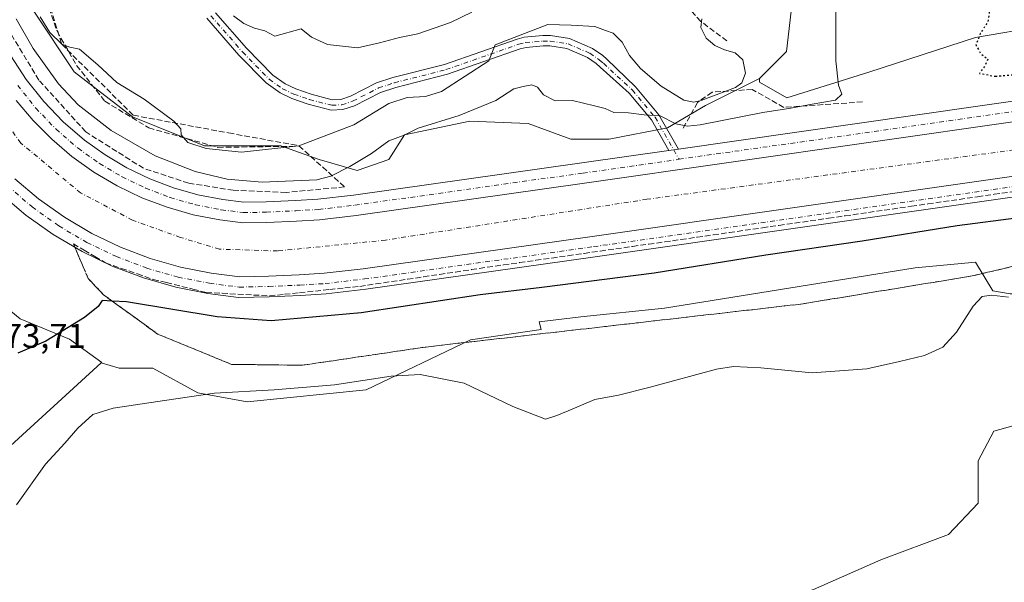
# Model space of a CAD drawing. Units: metres. Extents: x 618153 to 621618, y 4701667 to 4704046.
# Drawn here: x 619655 to 619942, y 4701864 to 4702028 of the extents above; entities that cross this region are included whole.
import ezdxf

# ---------------------------------------------------------------- set-up
doc = ezdxf.new("R2010")
doc.units = ezdxf.units.M
doc.header["$MEASUREMENT"] = 0
for name, pattern in [('DGN Style 3', [2.307223, 1.648017, -0.659207]), ('DGN Style 4', [2.638475, 1.318413, -0.659207, 0.001648, -0.659207]), ('DGN Style 5', [1.153612, 0.494405, -0.659207])]:
    doc.linetypes.add(name, pattern=pattern)
for name, color, linetype, lineweight in [('Camino Cxs', 7, 'Continuous', 0), ('Camino eje', 30, 'DGN Style 4', 13), ('Corriente artificial Cxs', 4, 'Continuous', 13), ('Corriente artificial eje', 142, 'DGN Style 4', 0), ('Cultivos herbáceos CxS', 92, 'Continuous', 0), ('Curva de nivel maestra', 30, 'Continuous', 30), ('Curva de nivel maestra depresión', 30, 'DGN Style 5', 30), ('Curva de nivel normal', 30, 'Continuous', 0), ('Matorral CxS', 135, 'Continuous', 0), ('Obra de contención lineal', 1, 'DGN Style 3', 13), ('Pastizal CxS', 92, 'Continuous', 0), ('Pista pavimentada Cxs', 135, 'Continuous', 0), ('Pista pavimentada eje', 135, 'DGN Style 4', 0), ('Rótulo de punto de cota en terreno', 7, 'Continuous', 0), ('Senda', 7, 'DGN Style 3', 0), ('Suelo desnudo CxS', 253, 'Continuous', 0), ('Talud superficial', 30, 'DGN Style 3', 0)]:
    doc.layers.add(name, color=color, linetype=linetype, lineweight=lineweight)
doc.styles.add('Style-Arial', font='txt')

# ---------------------------------------------------------------- blocks, each defined once
blk = doc.blocks.new('*U5')
at = {"layer": 'Matorral CxS', "color": 135, "linetype": 'Continuous', "lineweight": 0}
blk.add_polyline3d([(619879.6607, 4702030.9257, 482.0018), (619878.3503, 4702019.1329, 482.7561), (619870.4431, 4702011.2485, 484.9505), (619854.7649, 4702003.4095, 485.0377), (619843.6276, 4701996.8581, 480.0528), (619826.5937, 4701993.5825, 479.2521), (619815.4564, 4701993.5825, 478.8542), (619803.0089, 4701998.1685, 478.649), (619785.9753, 4701998.8237, 479.9414), (619773.5277, 4701996.2031, 480.7834), (619766.9761, 4701994.8929, 481.0023), (619762.3901, 4701987.6863, 479.749), (619753.2181, 4701984.4107, 480.7007), (619742.0807, 4701987.6863, 484.364), (619730.9435, 4701991.6173, 486.1905), (619708.669, 4701991.6175, 485.1996), (619687.7045, 4702000.1345, 483.7045), (619670.6713, 4702013.2375, 483.276), (619658.8791, 4702030.9267, 483.1226)], dxfattribs=at)
blk = doc.blocks.new('*U7')
at = {"layer": 'Cultivos herbáceos CxS', "color": 92, "linetype": 'Continuous', "lineweight": 0}
blk.add_polyline3d([(619977.1143, 4702029.0811, 474.8729), (619952.7617, 4702026.5619, 473.2696), (619933.4475, 4702023.2031, 475.197), (619902.3769, 4702013.1261, 479.0237), (619878.4547, 4702005.6835, 481.9315), (619870.4589, 4702010.2211, 484.8731), (619870.4431, 4702011.2485, 484.9505), (619878.3503, 4702019.1329, 482.7561), (619879.6607, 4702030.9257, 482.0018)], dxfattribs=at)
blk = doc.blocks.new('*U10')
at = {"layer": 'Pastizal CxS', "color": 92, "linetype": 'Continuous', "lineweight": 0}
blk.add_polyline3d([(619886.1714, 4701862.2335, 467.137), (619905.8467, 4701870.9273, 467.414), (619925.5221, 4701878.2483, 467.4429), (619934.2159, 4701887.3997, 467.3948), (619934.2162, 4701899.7541, 467.58), (619938.7919, 4701908.4479, 467.6977), (619948.8583, 4701911.1933, 468.1247)], dxfattribs=at)
blk = doc.blocks.new('*U19')
at = {"layer": 'Pista pavimentada Cxs', "color": 135, "linetype": 'Continuous', "lineweight": 0}
for points in [[(619652.1717, 4702017.8521, 478.8722), (619656.6739, 4702010.9957, 478.9115), (619661.7851, 4702004.5805, 478.967), (619667.4625, 4701998.6603, 478.9522), (619673.6581, 4701993.2849, 478.9732), (619679.6839, 4701989.0047, 479.0171), (619686.0501, 4701985.2493, 479.0176), (619692.7111, 4701982.0459, 479.1331), (619699.6191, 4701979.4171, 479.0523), (619706.7247, 4701977.3821, 478.896), (619713.9771, 4701975.9553, 478.9917), (619720.1247, 4701975.1677, 479.0335), (619726.6109, 4701975.2949, 479.0375), (619735.1495, 4701975.6891, 479.049), (619741.6593, 4701976.0797, 479.0638), (619752.1229, 4701977.3003, 478.9463), (619818.6271, 4701986.6877, 478.8658), (619844.0351, 4701990.3231, 479.011), (619846.8029, 4701990.7191, 479.0395), (619986.8867, 4702010.7625, 478.4717)], [(619990.9297, 4701983.3589, 478.4221), (619822.5247, 4701959.2633, 478.3544), (619755.6641, 4701949.8257, 478.3592), (619744.0957, 4701948.4759, 478.5329), (619736.6177, 4701948.0273, 478.565), (619727.5211, 4701947.6075, 478.5794), (619718.6283, 4701947.4331, 478.478), (619709.6737, 4701948.5801, 478.4741), (619700.2969, 4701950.4181, 478.4112), (619690.9141, 4701953.0999, 478.7352), (619681.7925, 4701956.5673, 478.7438), (619672.9975, 4701960.7953, 478.6922), (619664.5925, 4701965.7533, 478.5892), (619656.5837, 4701971.4445, 478.6576), (619649.3305, 4701977.6635, 478.6868)], [(619987.7625, 4702004.8267, 478.7069), (619819.4715, 4701980.7473, 478.7067), (619752.8899, 4701971.3491, 478.7719), (619742.1869, 4701970.1005, 478.7948), (619735.4675, 4701969.6973, 478.9328), (619726.8081, 4701969.2977, 478.9225), (619719.8005, 4701969.1603, 478.8711), (619713.1429, 4701970.0131, 478.7995), (619705.3747, 4701971.5357, 478.8769), (619697.7635, 4701973.7111, 478.9389), (619690.3641, 4701976.5239, 478.8712), (619683.2295, 4701979.9537, 478.7847), (619676.4113, 4701983.9757, 478.7932), (619669.9587, 4701988.5611, 478.7526), (619664.1195, 4701993.5677, 478.7062), (619658.7023, 4701999.0281, 478.6538), (619653.7423, 4702004.9069, 478.5813)], [(619653.4197, 4701982.0609, 478.8601), (619660.2819, 4701976.1773, 478.727), (619667.8603, 4701970.7917, 478.7919), (619675.8267, 4701966.0925, 478.7519), (619684.1625, 4701962.0853, 478.8752), (619692.8079, 4701958.7989, 478.6242), (619701.7009, 4701956.2571, 478.5649), (619710.6329, 4701954.5063, 478.409), (619718.9525, 4701953.4407, 478.5858), (619727.3241, 4701953.6047, 478.4451), (619736.2997, 4701954.0191, 478.3208), (619743.5679, 4701954.4551, 478.3399), (619754.8971, 4701955.7769, 478.4678), (619821.6805, 4701965.2035, 478.4386), (619990.0539, 4701989.2947, 478.296)]]:
    blk.add_polyline3d(points, dxfattribs=at)

msp = doc.modelspace()

# ---------------------------------------------------------------- linework, layer by layer
at = {"layer": 'Camino Cxs', "color": 7, "linetype": 'Continuous', "lineweight": 0, "extrusion": (-0.01009, -0.001444, 0.999948), "elevation": -12564.5736, "flags": 128}
msp.add_lwpolyline([(619820.0839, 4701977.4784), (619817.316, 4701977.0823)], dxfattribs=at)
at = {"layer": 'Camino Cxs', "color": 7, "linetype": 'Continuous', "lineweight": 0}
for points in [[(619711.9001, 4702030.4701, 490.0771), (619720.9201, 4702020.1101, 488.6946), (619728.5601, 4702012.2801, 488.3029), (619732.2201, 4702009.7001, 488.3602), (619735.3001, 4702008.2401, 488.0666), (619739.7401, 4702006.6701, 487.8954), (619745.9101, 4702005.0901, 487.745), (619748.4201, 4702005.1901, 487.6847), (619751.2301, 4702006.1201, 487.6163), (619758.8001, 4702010.0201, 487.2), (619763.5801, 4702011.5801, 487.0144), (619778.6101, 4702015.4101, 486.7099), (619799.8401, 4702022.7901, 485.4949), (619801.9001, 4702023.3201, 485.526), (619807.2601, 4702023.8001, 484.8448), (619809.5501, 4702023.7801, 484.6048), (619815.1001, 4702022.9201, 484.0428), (619821.7501, 4702020.0701, 483.5704), (619824.7401, 4702018.0001, 483.2272), (619825.9491, 4702016.9103, 483.0819), (619834.3541, 4702008.8091, 482.4161), (619841.0947, 4702000.7203, 481.0896), (619846.8029, 4701990.7191, 479.0395), (619844.0351, 4701990.3231, 479.011), (619838.9503, 4701999.2321, 480.3303), (619832.4617, 4702007.0185, 481.2616), (619824.0123, 4702014.6193, 482.5579), (619822.8801, 4702015.6401, 482.6505), (619820.2901, 4702017.4301, 482.9842), (619814.2701, 4702020.0101, 483.6191), (619809.3101, 4702020.7801, 484.0723), (619807.3801, 4702020.8001, 484.2965), (619802.4101, 4702020.3601, 484.9342), (619800.7101, 4702019.9201, 485.0152), (619779.4701, 4702012.5301, 486.0035), (619764.4201, 4702008.7001, 486.5189), (619759.9601, 4702007.2401, 486.5194), (619752.4001, 4702003.3501, 487.1028), (619748.9701, 4702002.2101, 487.0184), (619745.6001, 4702002.0701, 487.2072), (619738.8701, 4702003.8001, 487.9067), (619734.1501, 4702005.4601, 488.0512), (619730.7001, 4702007.1001, 488.1624), (619726.6101, 4702009.9901, 488.2836), (619718.7201, 4702018.0701, 488.5892), (619709.3201, 4702028.8501, 490.014)], [(619711.9001, 4702030.4701, 490.0771), (619720.9201, 4702020.1101, 488.6946), (619728.5601, 4702012.2801, 488.3029), (619732.2201, 4702009.7001, 488.3602), (619735.3001, 4702008.2401, 488.0666), (619739.7401, 4702006.6701, 487.8954), (619745.9101, 4702005.0901, 487.745), (619748.4201, 4702005.1901, 487.6847), (619751.2301, 4702006.1201, 487.6163), (619758.8001, 4702010.0201, 487.2), (619763.5801, 4702011.5801, 487.0144), (619778.6101, 4702015.4101, 486.7099), (619799.8401, 4702022.7901, 485.4949), (619801.9001, 4702023.3201, 485.526), (619807.2601, 4702023.8001, 484.8448), (619809.5501, 4702023.7801, 484.6048), (619815.1001, 4702022.9201, 484.0428), (619821.7501, 4702020.0701, 483.5704), (619824.7401, 4702018.0001, 483.2272), (619825.9491, 4702016.9103, 483.0819), (619834.3541, 4702008.8091, 482.4161), (619841.0947, 4702000.7203, 481.0896), (619846.8029, 4701990.7192, 479.0395)], [(619844.0351, 4701990.3231, 479.011), (619838.9503, 4701999.2321, 480.3303), (619832.4617, 4702007.0185, 481.2616), (619824.0123, 4702014.6193, 482.5579), (619822.8801, 4702015.6401, 482.6505), (619820.2901, 4702017.4301, 482.9842), (619814.2701, 4702020.0101, 483.6191), (619809.3101, 4702020.7801, 484.0723), (619807.3801, 4702020.8001, 484.2965), (619802.4101, 4702020.3601, 484.9342), (619800.7101, 4702019.9201, 485.0152), (619779.4701, 4702012.5301, 486.0035), (619764.4201, 4702008.7001, 486.5189), (619759.9601, 4702007.2401, 486.5194), (619752.4001, 4702003.3501, 487.1028), (619748.9701, 4702002.2101, 487.0184), (619745.6001, 4702002.0701, 487.2072), (619738.8701, 4702003.8001, 487.9067), (619734.1501, 4702005.4601, 488.0512), (619730.7001, 4702007.1001, 488.1624), (619726.6101, 4702009.9901, 488.2836), (619718.7201, 4702018.0701, 488.5892), (619709.3201, 4702028.8501, 490.014)]]:
    msp.add_polyline3d(points, dxfattribs=at)
at = {"layer": 'Camino eje', "color": 30, "linetype": 'DGN Style 4', "lineweight": 13}
msp.add_polyline3d([(619710.5219, 4702029.6019, 490.0193), (619719.7493, 4702019.0199, 488.6037), (619727.5223, 4702011.0597, 488.2289), (619731.4097, 4702008.3129, 488.2104), (619734.6843, 4702006.7563, 487.9841), (619739.2773, 4702005.1409, 487.8798), (619745.7485, 4702003.4775, 487.4124), (619748.7153, 4702003.6007, 487.2989), (619751.8557, 4702004.6445, 487.3239), (619759.4185, 4702008.5359, 486.8143), (619764.0291, 4702010.0453, 486.7362), (619779.0667, 4702013.8721, 486.3154), (619800.3039, 4702021.2611, 485.1954), (619802.1713, 4702021.7443, 485.0816), (619807.3255, 4702022.2007, 484.3084), (619809.4253, 4702022.1789, 484.0978), (619814.6593, 4702021.3663, 483.7496), (619820.9705, 4702018.6615, 483.2245), (619823.7503, 4702016.7403, 482.8525), (619824.9653, 4702015.7121, 482.7745), (619833.4079, 4702007.9137, 481.7333), (619840.0225, 4701999.9763, 480.6535), (619847.0181, 4701987.7193, 479.0356)], dxfattribs=at)
at = {"layer": 'Corriente artificial Cxs', "color": 4, "linetype": 'Continuous', "lineweight": 13}
for points in [[(619653.7423, 4702004.9069, 478.2253), (619658.7023, 4701999.0281, 478.3321), (619664.1195, 4701993.5677, 478.6356), (619669.9587, 4701988.5611, 478.6539), (619676.4113, 4701983.9757, 478.86), (619683.2295, 4701979.9537, 478.7133), (619690.3641, 4701976.5239, 478.7572), (619697.7635, 4701973.7111, 478.871), (619705.3747, 4701971.5357, 478.8697), (619713.1429, 4701970.0131, 478.8476), (619719.8005, 4701969.1603, 479.1126), (619726.8081, 4701969.2977, 479.2595), (619735.4675, 4701969.6973, 479.0182), (619742.1869, 4701970.1005, 478.9645), (619752.8899, 4701971.3491, 478.8509), (619819.4715, 4701980.7473, 478.8653), (619987.7625, 4702004.8267, 478.873)], [(619653.7423, 4702004.9069, 478.2253), (619658.7023, 4701999.0281, 478.3321), (619664.1195, 4701993.5677, 478.6356), (619669.9587, 4701988.5611, 478.6539), (619676.4113, 4701983.9757, 478.86), (619683.2295, 4701979.9537, 478.7133), (619690.3641, 4701976.5239, 478.7572), (619697.7635, 4701973.7111, 478.871), (619705.3747, 4701971.5357, 478.8697), (619713.1429, 4701970.0131, 478.8476), (619719.8005, 4701969.1603, 479.1126), (619726.8081, 4701969.2977, 479.2595), (619735.4675, 4701969.6973, 479.0182), (619742.1869, 4701970.1005, 478.9645), (619752.8899, 4701971.3491, 478.8509), (619819.4715, 4701980.7473, 478.8653), (619987.7625, 4702004.8267, 478.873)], [(619990.0539, 4701989.2947, 477.567), (619821.6805, 4701965.2035, 477.5801), (619754.8971, 4701955.7769, 477.7604), (619743.5679, 4701954.4551, 477.5787), (619736.2997, 4701954.0191, 477.6763), (619727.3241, 4701953.6047, 477.8082), (619718.9525, 4701953.4407, 478.0648), (619710.6329, 4701954.5063, 477.997), (619701.7009, 4701956.2571, 478.1302), (619692.8079, 4701958.7989, 478.3148), (619684.1625, 4701962.0853, 478.5211), (619675.8267, 4701966.0925, 478.3738), (619667.8603, 4701970.7917, 478.4149), (619660.2819, 4701976.1773, 478.5262), (619653.4197, 4701982.0609, 478.8931)], [(619990.0539, 4701989.2947, 477.567), (619821.6805, 4701965.2035, 477.5801), (619754.8971, 4701955.7769, 477.7604), (619743.5679, 4701954.4551, 477.5787), (619736.2997, 4701954.0191, 477.6763), (619727.3241, 4701953.6047, 477.8082), (619718.9525, 4701953.4407, 478.0648), (619710.6329, 4701954.5063, 477.997), (619701.7009, 4701956.2571, 478.1302), (619692.8079, 4701958.7989, 478.3148), (619684.1625, 4701962.0853, 478.5211), (619675.8267, 4701966.0925, 478.3738), (619667.8603, 4701970.7917, 478.4149), (619660.2819, 4701976.1773, 478.5262), (619653.4197, 4701982.0609, 478.8931)]]:
    msp.add_polyline3d(points, dxfattribs=at)
at = {"layer": 'Corriente artificial eje', "color": 142, "linetype": 'DGN Style 4', "lineweight": 0}
msp.add_polyline3d([(620164.7417, 4701987.8439, 475.7614), (620164.2144, 4701988.1655, 475.8146), (620161.5061, 4701989.8169, 476.0609), (620135.8415, 4702001.7231, 476.1298), (620105.6789, 4702009.1315, 476.6612), (620080.808, 4702009.9252, 476.6593), (620046.1475, 4702005.6919, 476.9415), (620013.0746, 4702000.9294, 476.8244), (619963.5974, 4701992.9919, 476.0846), (619837.6555, 4701976.0585, 476.7883), (619761.4553, 4701964.1522, 476.295), (619729.9698, 4701960.9772, 476.7069), (619713.0365, 4701961.5064, 476.1604), (619701.6594, 4701964.946, 476.604), (619687.6364, 4701969.9731, 476.2612), (619672.5551, 4701977.9106, 475.7927), (619655.0926, 4701992.4627, 475.9852), (619641.0696, 4702012.3065, 476.0037)], dxfattribs=at)
at = {"layer": 'Cultivos herbáceos CxS', "color": 92, "linetype": 'Continuous', "lineweight": 0}
for points in [[(619865.0417, 4702135.0945, 488.7155), (619866.7275, 4702128.2739, 488.7214), (619875.7319, 4702121.3363, 487.1764), (619882.8161, 4702114.5537, 486.2359), (619886.2139, 4702108.8883, 486.0355), (619882.3815, 4702096.4773, 486.3458), (619880.2437, 4702086.8573, 485.8801), (619879.6615, 4702067.6141, 483.6651), (619872.9659, 4702053.4405, 483.0498), (619874.4199, 4702045.9941, 482.6103), (619879.6607, 4702030.9257, 482.0018), (619878.3503, 4702019.1329, 482.7561), (619870.4431, 4702011.2485, 484.9505)], [(619870.4431, 4702011.2485, 484.9505), (619870.4589, 4702010.2211, 484.8731), (619878.4547, 4702005.6835, 481.9315), (619902.3769, 4702013.1261, 479.0237), (619933.4475, 4702023.2031, 475.197), (619952.7617, 4702026.5619, 473.2696), (619977.1143, 4702029.0811, 474.8729)], [(619642.9021, 4701895.7627, 472.1699), (619678.5929, 4701928.3935, 471.8842), (619683.7723, 4701926.7579, 471.1413), (619693.5991, 4701926.7577, 471.2131), (619706.7019, 4701919.5511, 470.4851), (619721.1149, 4701916.9305, 469.8824), (619755.8033, 4701920.5011, 470.2436), (619786.1803, 4701935.0767, 471.803), (619806.7962, 4701938.0761, 472.4648), (619806.2061, 4701940.3399, 472.9663), (619818.4011, 4701941.7471, 472.8164), (619842.7537, 4701944.2663, 472.7364), (619915.8115, 4701956.0225, 472.6099), (619933.4462, 4701957.7021, 471.6572), (619938.4845, 4701949.3043, 470.386), (619943.5229, 4701948.4647, 470.302)], [(619678.5929, 4701928.3935, 471.8842), (619683.7723, 4701926.7579, 471.1413), (619693.5991, 4701926.7577, 471.2131), (619706.7019, 4701919.5511, 470.4851), (619721.1149, 4701916.9305, 469.8824), (619755.8033, 4701920.5011, 470.2436), (619786.1803, 4701935.0767, 471.803), (619806.7962, 4701938.0761, 472.4648), (619806.2061, 4701940.3399, 472.9663), (619818.4011, 4701941.7471, 472.8164), (619842.7537, 4701944.2663, 472.7364), (619915.8115, 4701956.0225, 472.6099), (619933.4462, 4701957.7021, 471.6572), (619938.4845, 4701949.3043, 470.386), (619943.5229, 4701948.4647, 470.302), (619951.3019, 4701948.4645, 470.1393)], [(619678.5929, 4701928.3935, 471.8842), (619642.9021, 4701895.7627, 472.1699)], [(619948.8583, 4701911.1933, 468.1247), (619938.7919, 4701908.4479, 467.6977), (619934.2162, 4701899.7541, 467.58), (619934.2159, 4701887.3997, 467.3948), (619925.5221, 4701878.2483, 467.4429), (619905.8467, 4701870.9273, 467.414), (619886.1714, 4701862.2335, 467.137), (619861.463, 4701853.9975, 466.3877), (619842.2451, 4701846.6765, 466.0746), (619825.7729, 4701846.6765, 466.4631), (619814.1511, 4701842.2031, 465.801), (619800.0411, 4701841.4897, 465.1311), (619794.4351, 4701834.4177, 464.9741), (619787.4813, 4701832.4047, 464.8301), (619766.0041, 4701822.9317, 463.8259), (619683.0959, 4701766.6279, 461.6644), (619680.2057, 4701749.2807, 461.2988), (619675.5813, 4701735.4039, 461.3462), (619677.8931, 4701727.8867, 460.9832), (619670.3785, 4701703.0225, 459.6827), (619667.9748, 4701699.6961, 459.4521), (619582.2064, 4701698.2213, 461.464)], [(619948.8583, 4701911.1933, 468.1247), (619938.7919, 4701908.4479, 467.6977), (619934.2162, 4701899.7541, 467.58), (619934.2159, 4701887.3997, 467.3948), (619925.5221, 4701878.2483, 467.4429), (619905.8467, 4701870.9273, 467.414), (619886.1714, 4701862.2335, 467.137), (619861.463, 4701853.9975, 466.3877), (619842.2451, 4701846.6765, 466.0746), (619825.7729, 4701846.6765, 466.4631), (619814.1511, 4701842.2031, 465.801), (619800.0411, 4701841.4897, 465.1311), (619794.4351, 4701834.4177, 464.9741), (619787.4813, 4701832.4047, 464.8301), (619766.0041, 4701822.9317, 463.8259), (619683.0959, 4701766.6279, 461.6644), (619680.2057, 4701749.2807, 461.2988), (619675.5813, 4701735.4039, 461.3462), (619677.8931, 4701727.8867, 460.9832), (619670.3785, 4701703.0225, 459.6827), (619667.9749, 4701699.6962, 459.4521)]]:
    msp.add_polyline3d(points, dxfattribs=at)
at = {"layer": 'Curva de nivel maestra', "color": 30, "linetype": 'Continuous', "lineweight": 30, "elevation": 475, "flags": 128}
msp.add_lwpolyline([(619946.05, 4701970.6701), (619928.05, 4701968.3101), (619900.38, 4701963.8401), (619872.3, 4701959.7501), (619839.73, 4701954.4901), (619806.97, 4701950.3601), (619789.05, 4701948.2201), (619754.3, 4701942.9001), (619728.07, 4701940.6201), (619712.4, 4701941.7201), (619685.98, 4701946.1201), (619681.7692, 4701946.3557), (619678.83, 4701946.5201), (619677.7, 4701944.7601), (619673.66, 4701941.5801), (619662.4, 4701934.6801), (619654.26, 4701931.1201)], dxfattribs=at)
at = {"layer": 'Curva de nivel maestra depresión', "color": 30, "linetype": 'DGN Style 5', "lineweight": 30, "elevation": 475, "flags": 128}
msp.add_lwpolyline([(619939.22, 4702011.9301), (619951.58, 4702012.9601), (619976.72, 4702017.9601), (620002.5, 4702022.1401), (620020.7, 4702026.0701), (620023.33, 4702027.0901), (620017.41, 4702028.0501), (620014.53, 4702028.7901), (620012.2, 4702030.0501), (620009.54, 4702032.3701), (620006.49, 4702033.2501), (620000.42, 4702032.5501), (619995.19, 4702030.6801), (619991.44, 4702028.5901), (619988.27, 4702027.6601), (619985.12, 4702027.5301), (619980.54, 4702029.3401), (619974.27, 4702034.6101), (619969.12, 4702038.4501), (619963.87, 4702041.4801), (619960.47, 4702044.3201), (619958.29, 4702045.6001), (619956.86, 4702047.2501), (619955.95, 4702050.5501), (619956.86, 4702052.7901), (619959.07, 4702054.7601), (619960.46, 4702057.9301), (619961.03, 4702063.1001), (619960.23, 4702066.7601), (619956.05, 4702065.6501), (619953.05, 4702061.6001), (619949.5, 4702056.5801), (619945.87, 4702051.1801), (619941.99, 4702047.5801), (619940.1, 4702044.4401), (619938.33, 4702036.5401), (619937.04, 4702027.9301), (619934.81, 4702024.3801), (619933.55, 4702021.0001), (619934.99, 4702018.4401), (619937.06, 4702016.9601), (619936.02, 4702014.8001), (619934.55, 4702012.7801), (619939.22, 4702011.9301)], dxfattribs=at)
at = {"layer": 'Curva de nivel normal', "color": 30, "linetype": 'Continuous', "lineweight": 0, "flags": 128}
for points, elevation in [([(619653.73, 4702028.6701), (619658.72, 4702020.0201), (619666.12, 4702009.7301), (619671.86, 4702003.5701), (619681.42, 4701996.1401), (619694.3, 4701988.6801), (619705.93, 4701984.1401), (619715.24, 4701981.9301), (619725.5, 4701981.0401), (619741.46, 4701981.7101), (619745.5, 4701982.8001), (619751.06, 4701985.5901), (619757.38, 4701989.4501), (619762.41, 4701993.1301), (619766.87, 4701994.7601), (619770.98, 4701996.7501), (619782.91, 4702000.4601), (619793.63, 4702004.8201), (619798.86, 4702008.3001), (619801.54, 4702008.9101), (619804.08, 4702009.4401), (619805.71, 4702008.7601), (619807.48, 4702006.5201), (619810.92, 4702004.7701), (619815.94, 4702004.9001), (619822.38, 4702003.2901), (619825.42, 4702002.4901), (619828.03, 4702001.4101), (619832.23, 4702001.2801), (619836.88, 4702000.6501), (619841.47, 4702000.3901), (619846.03, 4701998.1001), (619849.47, 4701997.3401), (619853.14, 4701997.7601), (619871.43, 4702001.4001), (619879.64, 4702002.6601), (619885.8, 4702003.7501), (619892.62, 4702004.9401), (619894.45, 4702006.7601), (619893.5, 4702009.3001), (619892.73, 4702016.4401), (619892.74, 4702032.3301)], 480), ([(619717.1, 4702029.5601), (619720.12, 4702027.3201), (619723.26, 4702025.9201), (619726.23, 4702025.1701), (619729.18, 4702023.6801), (619736.87, 4702025.7301), (619739.9, 4702023.3501), (619744.56, 4702021.2301), (619753.27, 4702020.2201), (619759.65, 4702021.6801), (619765.56, 4702023.2601), (619770.84, 4702024.3501), (619780.36, 4702027.5901), (619786.59, 4702030.6001)], 490), ([(619853.6, 4702028.7001), (619853.38, 4702026.2001), (619854.9, 4702023.0301), (619857.39, 4702020.8701), (619860.26, 4702019.6401), (619863.41, 4702018.7901), (619865.58, 4702016.7201), (619866.41, 4702012.8201), (619865.34, 4702010.0601), (619863.44, 4702008.6501), (619853.42, 4702004.8901), (619851.28, 4702004.4001), (619848.41, 4702005.0001), (619841.8, 4702009.0901), (619835.78, 4702014.1601), (619832.58, 4702017.9601), (619830.47, 4702021.8501), (619827.83, 4702024.5401), (619825.6, 4702025.3201), (619822.45, 4702026.4801), (619815.55, 4702026.8601), (619808.78, 4702027.0801), (619793.38, 4702021.1001), (619791.51, 4702016.4001), (619777.71, 4702007.5301), (619773.05, 4702006.0701), (619767.71, 4702005.7401), (619762.38, 4702003.9701), (619752.23, 4701997.7401), (619736.21, 4701991.6601), (619719.41, 4701989.7701), (619709.13, 4701990.8201), (619703.79, 4701992.6601), (619701.88, 4701994.8301), (619701.78, 4701996.5901), (619699.7, 4701998.8801), (619691.12, 4702005.3001), (619683.08, 4702010.1301), (619677.56, 4702015.2701), (619672.24, 4702019.8601), (619669.41, 4702020.4201), (619667.04, 4702021.2601), (619663.56, 4702024.7101), (619660.77, 4702029.2901)], 485), ([(619943.03, 4701947.4601), (619938.13, 4701948.0701), (619935.38, 4701947.6601), (619932.71, 4701944.9201), (619927.87, 4701937.2701), (619923.92, 4701932.9101), (619918.56, 4701930.4801), (619911.3, 4701928.7501), (619901.71, 4701926.6001), (619885.78, 4701925.4401), (619870.83, 4701926.8801), (619862.87, 4701927.2301), (619857.88, 4701926.5001), (619838.57, 4701921.2401), (619829.32, 4701918.9401), (619822.46, 4701917.6501), (619814.65, 4701914.3801), (619811.38, 4701913.0001), (619808.05, 4701911.8701), (619798.52, 4701915.5701), (619784.37, 4701922.4201), (619771.56, 4701924.9401), (619763.1, 4701924.4801), (619746.6, 4701921.9001), (619729.02, 4701920.4401), (619711.54, 4701919.5101), (619696.97, 4701917.3801), (619682.01, 4701915.1701), (619676.15, 4701913.3201), (619671.71, 4701909.3001), (619667.91, 4701904.9401), (619662.36, 4701898.7501), (619653.88, 4701886.9701)], 470)]:
    msp.add_lwpolyline(points, dxfattribs=dict(at, elevation=elevation))
at = {"layer": 'Matorral CxS', "color": 135, "linetype": 'Continuous', "lineweight": 0}
for points in [[(619865.0417, 4702135.0945, 488.7155), (619866.7275, 4702128.2739, 488.7214), (619875.7319, 4702121.3363, 487.1764), (619882.8161, 4702114.5537, 486.2359), (619886.2139, 4702108.8883, 486.0355), (619882.3815, 4702096.4773, 486.3458), (619880.2437, 4702086.8573, 485.8801), (619879.6615, 4702067.6141, 483.6651), (619872.9659, 4702053.4405, 483.0498), (619874.4199, 4702045.9941, 482.6103), (619879.6607, 4702030.9257, 482.0018), (619878.3503, 4702019.1329, 482.7561), (619870.4431, 4702011.2485, 484.9505)], [(619678.5929, 4701928.3935, 471.8842), (619678.6939, 4701928.4857, 471.8908), (619669.3594, 4701935.2749, 474.994), (619654.9463, 4701941.1713, 476.2912), (619644.4643, 4701949.6883, 476.9272), (619635.9479, 4701963.4463, 477.6075), (619620.8803, 4701991.6179, 479.067), (619616.9497, 4702005.3759, 479.6942), (619611.7089, 4702019.7893, 480.1107), (619603.8476, 4702035.5129, 480.2306), (619600.5721, 4702049.2711, 479.3646), (619600.5723, 4702057.7881, 478.5742), (619597.2971, 4702072.8563, 474.9672), (619595.6745, 4702076.6429, 473.8309), (619594.6995, 4702074.7989, 473.6298)], [(619655.6043, 4702070.8525, 482.834), (619655.6041, 4702062.3739, 483.8941), (619657.5693, 4702049.2709, 484.427), (619658.8791, 4702030.9267, 483.1226), (619670.6713, 4702013.2375, 483.276), (619687.7045, 4702000.1345, 483.7045), (619708.669, 4701991.6175, 485.1996), (619730.9435, 4701991.6173, 486.1905), (619742.0807, 4701987.6863, 484.364), (619753.2181, 4701984.4107, 480.7007), (619762.3901, 4701987.6863, 479.749), (619766.9761, 4701994.8929, 481.0023), (619773.5277, 4701996.2031, 480.7834), (619785.9753, 4701998.8237, 479.9414), (619803.0089, 4701998.1685, 478.649), (619815.4564, 4701993.5825, 478.8542), (619826.5937, 4701993.5825, 479.2521), (619843.6276, 4701996.8581, 480.0528), (619854.7649, 4702003.4095, 485.0377), (619870.4431, 4702011.2485, 484.9505)], [(619644.4643, 4701949.6883, 476.9272), (619654.9463, 4701941.1713, 476.2912), (619669.3594, 4701935.2749, 474.994), (619678.6939, 4701928.4857, 471.8908), (619678.5929, 4701928.3935, 471.8842), (619642.9021, 4701895.7627, 472.1699)], [(619678.5929, 4701928.3935, 471.8842), (619642.9021, 4701895.7627, 472.1699)]]:
    msp.add_polyline3d(points, dxfattribs=at)
at = {"layer": 'Obra de contención lineal', "color": 1, "linetype": 'DGN Style 3', "lineweight": 13}
for points in [[(619652.2201, 4702079.8601, 481.1827), (619652.7001, 4702070.8301, 482.7052), (619659.1901, 4702053.5801, 486.0974), (619663.3101, 4702031.8801, 486.5252), (619665.6901, 4702025.0701, 485.5195), (619671.3901, 4702015.1001, 484.1718), (619679.6201, 4702004.6501, 483.439), (619692.4501, 4701996.8901, 483.9181), (619712.5601, 4701991.1901, 485.3317), (619735.2001, 4701991.5101, 485.5984)], [(619900.5001, 4702004.4501, 479.3446), (619877.5401, 4702002.8701, 480.4618), (619868.3601, 4702008.0901, 484.5755), (619856.6401, 4702007.3001, 485.9973), (619852.3601, 4702004.2901, 485.0939), (619848.0901, 4701996.5301, 480.5727)]]:
    msp.add_polyline3d(points, dxfattribs=at)
at = {"layer": 'Pastizal CxS', "color": 92, "linetype": 'Continuous', "lineweight": 0}
msp.add_polyline3d([(619948.8583, 4701911.1933, 468.1247), (619938.7919, 4701908.4479, 467.6977), (619934.2162, 4701899.7541, 467.58), (619934.2159, 4701887.3997, 467.3948), (619925.5221, 4701878.2483, 467.4429), (619905.8467, 4701870.9273, 467.414), (619886.1714, 4701862.2335, 467.137), (619861.463, 4701853.9975, 466.3877), (619842.2451, 4701846.6765, 466.0746), (619825.7729, 4701846.6765, 466.4631), (619814.1511, 4701842.2031, 465.801), (619800.0411, 4701841.4897, 465.1311), (619794.4351, 4701834.4177, 464.9741), (619787.4813, 4701832.4047, 464.8301), (619766.0041, 4701822.9317, 463.8259), (619683.0959, 4701766.6279, 461.6644), (619680.2057, 4701749.2807, 461.2988), (619675.5813, 4701735.4039, 461.3462), (619677.8931, 4701727.8867, 460.9832), (619670.3785, 4701703.0225, 459.6827), (619667.9749, 4701699.6962, 459.4521)], dxfattribs=at)
at = {"layer": 'Pista pavimentada Cxs', "color": 135, "linetype": 'Continuous', "lineweight": 0, "extrusion": (-0.01009, -0.001444, 0.999948), "elevation": -12564.5736, "flags": 128}
msp.add_lwpolyline([(619820.0839, 4701977.4784), (619817.316, 4701977.0823)], dxfattribs=at)
at = {"layer": 'Pista pavimentada Cxs', "color": 135, "linetype": 'Continuous', "lineweight": 0}
for points in [[(619846.8029, 4701990.7192, 479.0395), (619986.8867, 4702010.7625, 478.4717), (620063.5255, 4702022.4105, 478.323), (620074.4573, 4702023.3289, 478.6214), (620085.4247, 4702023.5817, 478.7978), (620096.3873, 4702023.1675, 478.7087), (620107.3043, 4702022.0883, 478.6031), (620118.1359, 4702020.3479, 478.5817), (620128.8415, 4702017.9527, 478.6099), (620139.3819, 4702014.9115, 478.4644), (620149.7181, 4702011.2357, 478.4629), (620159.3967, 4702006.7813, 478.406), (620168.7769, 4702001.7285, 478.3386)], [(619652.1717, 4702017.8521, 478.8722), (619656.6739, 4702010.9957, 478.9115), (619661.7851, 4702004.5805, 478.967), (619667.4625, 4701998.6603, 478.9522), (619673.6581, 4701993.2849, 478.9732), (619679.6839, 4701989.0047, 479.0171), (619686.0501, 4701985.2493, 479.0176), (619692.7111, 4701982.0459, 479.1331), (619699.6191, 4701979.4171, 479.0523), (619706.7247, 4701977.3821, 478.896), (619713.9771, 4701975.9553, 478.9917), (619720.1247, 4701975.1677, 479.0335), (619726.6109, 4701975.2949, 479.0375), (619735.1495, 4701975.6891, 479.049), (619741.6593, 4701976.0797, 479.0638), (619752.1229, 4701977.3003, 478.9463), (619818.6271, 4701986.6877, 478.8658), (619844.0351, 4701990.3231, 479.011)], [(619987.7625, 4702004.8267, 478.7069), (619819.4715, 4701980.7473, 478.7067), (619752.8899, 4701971.3491, 478.7719), (619742.1869, 4701970.1005, 478.7948), (619735.4675, 4701969.6973, 478.9328), (619726.8081, 4701969.2977, 478.9225), (619719.8005, 4701969.1603, 478.8711), (619713.1429, 4701970.0131, 478.7995), (619705.3747, 4701971.5357, 478.8769), (619697.7635, 4701973.7111, 478.9389), (619690.3641, 4701976.5239, 478.8712), (619683.2295, 4701979.9537, 478.7847), (619676.4113, 4701983.9757, 478.7932), (619669.9587, 4701988.5611, 478.7526), (619664.1195, 4701993.5677, 478.7062), (619658.7023, 4701999.0281, 478.6538), (619653.7423, 4702004.9069, 478.5813)], [(619710.6329, 4701954.5063, 478.409), (619718.9525, 4701953.4407, 478.5858), (619727.3241, 4701953.6047, 478.4451), (619736.2997, 4701954.0191, 478.3208), (619743.5679, 4701954.4551, 478.3399), (619754.8971, 4701955.7769, 478.4678), (619821.6805, 4701965.2035, 478.4386), (619990.0539, 4701989.2947, 478.296), (620066.1519, 4702000.8605, 478.0484), (620075.6935, 4702001.6569, 478.2868), (620085.3203, 4702001.8747, 478.4813), (620094.9425, 4702001.5085, 478.4952), (620104.5249, 4702000.5599, 478.3884), (620114.0321, 4701999.0321, 478.4653), (620123.4291, 4701996.9309, 478.6798), (620132.6817, 4701994.2641, 478.455), (620141.5343, 4701991.1199, 478.4716), (620149.7651, 4701987.3271, 478.7353), (620157.9347, 4701982.9221, 478.7311), (620165.8123, 4701978.0139, 478.6646)], [(619990.9297, 4701983.3589, 478.4221), (619822.5247, 4701959.2633, 478.3544), (619755.6641, 4701949.8257, 478.3592), (619744.0957, 4701948.4759, 478.5329), (619736.6177, 4701948.0273, 478.565), (619727.5211, 4701947.6075, 478.5794), (619718.6283, 4701947.4331, 478.478), (619709.6737, 4701948.5801, 478.4741), (619700.2969, 4701950.4181, 478.4112), (619690.9141, 4701953.0999, 478.7352), (619681.7925, 4701956.5673, 478.7438), (619672.9975, 4701960.7953, 478.6922), (619664.5925, 4701965.7533, 478.5892), (619656.5837, 4701971.4445, 478.6576), (619649.3305, 4701977.6635, 478.6868)], [(619653.4197, 4701982.0609, 478.8601), (619660.2819, 4701976.1773, 478.727), (619667.8603, 4701970.7917, 478.7919), (619675.8267, 4701966.0925, 478.7519), (619684.1625, 4701962.0853, 478.8752), (619692.8079, 4701958.7989, 478.6242), (619701.7009, 4701956.2571, 478.5649), (619710.6329, 4701954.5063, 478.409)]]:
    msp.add_polyline3d(points, dxfattribs=at)
at = {"layer": 'Pista pavimentada eje', "color": 135, "linetype": 'DGN Style 4', "lineweight": 0}
for points in [[(619847.0181, 4701987.7193, 479.0356), (619987.3247, 4702007.7947, 478.9158), (620063.9217, 4702019.4363, 478.7296), (620074.6601, 4702020.3355, 478.9037), (620085.4333, 4702020.5815, 478.9261), (620096.2015, 4702020.1733, 478.8798), (620106.9251, 4702019.1125, 478.8897), (620117.5645, 4702017.4027, 478.9431), (620128.0807, 4702015.0507, 478.86), (620138.4347, 4702012.0647, 478.8914), (620148.5885, 4702008.4561, 478.8978), (620158.0899, 4702004.0807, 478.8471), (620167.2981, 4701999.1181, 478.8024)], [(619654.2193, 4702009.2703, 479.0143), (619659.5111, 4702002.6235, 479.0941), (619665.3907, 4701996.4905, 479.0089), (619671.8083, 4701990.9231, 479.0289), (619678.0475, 4701986.4901, 479.0496), (619684.6397, 4701982.6015, 479.1551), (619691.5375, 4701979.2849, 479.1864), (619698.6911, 4701976.5643, 479.0117), (619706.0495, 4701974.4589, 479.065), (619713.5597, 4701972.9843, 479.0889), (619719.9627, 4701972.1641, 479.0101), (619726.7095, 4701972.2963, 478.9793), (619735.3085, 4701972.6931, 479.0323), (619741.9231, 4701973.0901, 479.0589), (619752.5065, 4701974.3247, 479.0416), (619819.0493, 4701983.7175, 479.0109), (619847.0181, 4701987.7193, 479.0356)], [(619651.3751, 4701979.8623, 478.9368), (619658.4327, 4701973.8109, 478.9171), (619666.2265, 4701968.2725, 478.9667), (619674.4121, 4701963.4439, 479.0261), (619682.9775, 4701959.3263, 479.0399), (619691.8611, 4701955.9493, 479.0214), (619700.9989, 4701953.3375, 478.949), (619710.1533, 4701951.5433, 478.9505), (619718.7905, 4701950.4369, 478.8083), (619727.4225, 4701950.6061, 478.8433), (619736.4587, 4701951.0231, 478.8833), (619743.8317, 4701951.4655, 478.9557), (619755.2807, 4701952.8013, 478.9988), (619822.1025, 4701962.2333, 479.0379), (619990.4919, 4701986.3269, 478.8323)]]:
    msp.add_polyline3d(points, dxfattribs=at)
at = {"layer": 'Senda', "color": 7, "linetype": 'DGN Style 3', "lineweight": 0}
msp.add_polyline3d([(619860.9637, 4702022.2437, 485.2458), (619853.3437, 4702027.9587, 485.5466), (619844.8771, 4702037.2719, 486.8635)], dxfattribs=at)
at = {"layer": 'Suelo desnudo CxS', "color": 253, "linetype": 'Continuous', "lineweight": 0}
for points in [[(619678.5929, 4701928.3935, 471.8842), (619678.6939, 4701928.4857, 471.8908), (619669.3594, 4701935.2749, 474.994), (619654.9463, 4701941.1713, 476.2912), (619644.4643, 4701949.6883, 476.9272), (619635.9479, 4701963.4463, 477.6075), (619620.8803, 4701991.6179, 479.067), (619616.9497, 4702005.3759, 479.6942), (619611.7089, 4702019.7893, 480.1107), (619603.8476, 4702035.5129, 480.2306), (619600.5721, 4702049.2711, 479.3646), (619600.5723, 4702057.7881, 478.5742), (619597.2971, 4702072.8563, 474.9672), (619595.6745, 4702076.6429, 473.8309), (619594.6995, 4702074.7989, 473.6298)], [(619655.6043, 4702070.8525, 482.834), (619655.6041, 4702062.3739, 483.8941), (619657.5693, 4702049.2709, 484.427), (619658.8791, 4702030.9267, 483.1226), (619670.6713, 4702013.2375, 483.276), (619687.7045, 4702000.1345, 483.7045), (619708.669, 4701991.6175, 485.1996), (619730.9435, 4701991.6173, 486.1905), (619742.0807, 4701987.6863, 484.364), (619753.2181, 4701984.4107, 480.7007), (619762.3901, 4701987.6863, 479.749), (619766.9761, 4701994.8929, 481.0023), (619773.5277, 4701996.2031, 480.7834), (619785.9753, 4701998.8237, 479.9414), (619803.0089, 4701998.1685, 478.649), (619815.4564, 4701993.5825, 478.8542), (619826.5937, 4701993.5825, 479.2521), (619843.6276, 4701996.8581, 480.0528), (619854.7649, 4702003.4095, 485.0377), (619870.4431, 4702011.2485, 484.9505)], [(619658.8791, 4702030.9267, 483.1226), (619670.6713, 4702013.2375, 483.276), (619687.7045, 4702000.1345, 483.7045), (619708.669, 4701991.6175, 485.1996), (619730.9435, 4701991.6173, 486.1905), (619742.0807, 4701987.6863, 484.364), (619753.2181, 4701984.4107, 480.7007), (619762.3901, 4701987.6863, 479.749), (619766.9761, 4701994.8929, 481.0023), (619773.5277, 4701996.2031, 480.7834), (619785.9753, 4701998.8237, 479.9414), (619803.0089, 4701998.1685, 478.649), (619815.4564, 4701993.5825, 478.8542), (619826.5937, 4701993.5825, 479.2521), (619843.6276, 4701996.8581, 480.0528), (619854.7649, 4702003.4095, 485.0377), (619870.4431, 4702011.2485, 484.9505), (619870.4589, 4702010.2211, 484.8731), (619878.4547, 4702005.6835, 481.9315), (619902.3769, 4702013.1261, 479.0237), (619933.4475, 4702023.2031, 475.197), (619952.7617, 4702026.5619, 473.2696), (619977.1143, 4702029.0811, 474.8729)], [(619870.4431, 4702011.2485, 484.9505), (619870.4589, 4702010.2211, 484.8731), (619878.4547, 4702005.6835, 481.9315), (619902.3769, 4702013.1261, 479.0237), (619933.4475, 4702023.2031, 475.197), (619952.7617, 4702026.5619, 473.2696), (619977.1143, 4702029.0811, 474.8729)], [(619943.5229, 4701948.4647, 470.302), (619938.4845, 4701949.3043, 470.386), (619933.4462, 4701957.7021, 471.6572), (619915.8115, 4701956.0225, 472.6099), (619842.7537, 4701944.2663, 472.7364), (619818.4011, 4701941.7471, 472.8164), (619806.2061, 4701940.3399, 472.9663), (619806.7962, 4701938.0761, 472.4648), (619786.1803, 4701935.0767, 471.803), (619755.8033, 4701920.5011, 470.2436), (619721.1149, 4701916.9305, 469.8824), (619706.7019, 4701919.5511, 470.4851), (619693.5991, 4701926.7577, 471.2131), (619683.7723, 4701926.7579, 471.1413), (619678.5929, 4701928.3935, 471.8842), (619678.6939, 4701928.4857, 471.8908), (619669.3594, 4701935.2749, 474.994), (619654.9463, 4701941.1713, 476.2912), (619644.4643, 4701949.6883, 476.9272)], [(619678.5929, 4701928.3935, 471.8842), (619683.7723, 4701926.7579, 471.1413), (619693.5991, 4701926.7577, 471.2131), (619706.7019, 4701919.5511, 470.4851), (619721.1149, 4701916.9305, 469.8824), (619755.8033, 4701920.5011, 470.2436), (619786.1803, 4701935.0767, 471.803), (619806.7962, 4701938.0761, 472.4648), (619806.2061, 4701940.3399, 472.9663), (619818.4011, 4701941.7471, 472.8164), (619842.7537, 4701944.2663, 472.7364), (619915.8115, 4701956.0225, 472.6099), (619933.4462, 4701957.7021, 471.6572), (619938.4845, 4701949.3043, 470.386), (619943.5229, 4701948.4647, 470.302), (619951.3019, 4701948.4645, 470.1393)]]:
    msp.add_polyline3d(points, dxfattribs=at)
at = {"layer": 'Talud superficial', "color": 30, "linetype": 'DGN Style 3', "lineweight": 0}
msp.add_polyline3d([(619749.5154, 4701979.6533, 479.4031), (619732.4704, 4701978.0522, 479.3142), (619717.0716, 4701978.6872, 479.4908), (619704.0541, 4701980.7509, 479.3274), (619690.8778, 4701985.0901, 479.2331), (619674.0503, 4701995.7264, 479.0534), (619660.3978, 4702010.8077, 479.13), (619648.9677, 4702029.699, 479.1032), (619644.0465, 4702049.384, 479.0964), (619643.5702, 4702073.8315, 479.0484), (619649.469, 4702079.0678, 480.0188), (619655.57, 4702058.3301, 484.6523), (619667.04, 4702021.2601, 484.8799), (619687.933, 4702000.563, 483.8565), (619715.7143, 4701995.4036, 486.5831), (619736.21, 4701991.6601, 485.5933)], close=True, dxfattribs=at)
for points in [[(619749.5154, 4701979.6533, 479.92), (619732.4704, 4701978.0522, 479.9041), (619717.0716, 4701978.6872, 479.8554), (619704.0541, 4701980.7509, 479.5661), (619690.8778, 4701985.0901, 479.2485), (619674.0503, 4701995.7264, 479.114), (619660.3978, 4702010.8077, 479.0627), (619648.9677, 4702029.699, 478.985), (619644.0465, 4702049.384, 478.9457), (619643.5702, 4702073.8315, 479.0287), (619649.469, 4702079.0678, 479.5)], [(619649.469, 4702079.0678, 479.5), (619655.57, 4702058.3301, 483.8496), (619667.04, 4702021.2601, 484.9337), (619687.933, 4702000.563, 483.8294), (619715.7143, 4701995.4036, 486.3722), (619736.21, 4701991.6601, 486.0784), (619749.5154, 4701979.6533, 479.92)], [(619945.89, 4701956.8601, 471.1722), (619941.42, 4701955.8001, 470.985), (619936.95, 4701954.7501, 470.8516), (619932.49, 4701953.7001, 470.865), (619918.87, 4701951.4501, 471.3323), (619914.33, 4701950.7101, 471.4183), (619905.25, 4701949.2101, 471.5541), (619900.71, 4701948.4701, 471.5485), (619891.63, 4701946.9701, 471.486), (619887.09, 4701946.2301, 471.4869), (619882.55, 4701945.4801, 471.4744), (619877.79, 4701944.9401, 471.4829), (619873.04, 4701944.3901, 471.4851), (619868.28, 4701943.8501, 471.4513), (619863.52, 4701943.3001, 471.4422), (619858.77, 4701942.7601, 471.4633), (619854.01, 4701942.2101, 471.5615), (619849.25, 4701941.6701, 471.6799), (619844.5, 4701941.1201, 471.7599), (619839.74, 4701940.5801, 471.7793), (619834.99, 4701940.0301, 471.7639), (619825.47, 4701938.9501, 471.7454), (619820.72, 4701938.4001, 471.7243), (619815.96, 4701937.8601, 471.7087), (619811.2, 4701937.3101, 471.7505), (619806.45, 4701936.7701, 471.932), (619801.69, 4701936.2201, 472.0736), (619796.93, 4701935.6801, 472.1259), (619792.18, 4701935.1301, 472.2477), (619782.66, 4701934.0501, 471.7242), (619777.91, 4701933.5001, 471.7585), (619773.15, 4701932.9601, 471.82), (619768.66, 4701932.2901, 471.8351), (619764.17, 4701931.6301, 471.944), (619759.68, 4701930.9601, 472.0957), (619750.7, 4701929.6401, 472.2431), (619746.22, 4701928.9701, 472.2246), (619737.24, 4701927.6501, 472.1784), (619716.5, 4701927.9001, 472.3491), (619695, 4701936.7501, 472.8635), (619691.08, 4701939.6001, 473.5042), (619687.16, 4701942.4401, 474.1851), (619683.24, 4701945.2901, 475.1084), (619681.7692, 4701946.3557, 475.3595), (619679.32, 4701948.1301, 475.8375), (619677.04, 4701950.5301, 476.4554), (619674.77, 4701952.9401, 476.9537), (619673.33, 4701956.3101, 477.7844), (619670.47, 4701963.0501, 478.8234), (619673.59, 4701961.2001, 478.8078), (619676.71, 4701959.3401, 478.8059), (619679.83, 4701957.4901, 478.8661), (619684.46, 4701955.8901, 478.7352), (619689.1, 4701954.2901, 478.7492), (619693.74, 4701952.6801, 478.8652), (619697.59, 4701951.7401, 478.732), (619705.31, 4701949.8401, 478.5231), (619709.16, 4701948.8901, 478.5087), (619713.78, 4701948.6401, 478.5825), (619718.39, 4701948.3801, 478.5947), (619727.63, 4701947.8801, 478.603), (619732.01, 4701948.3401, 478.6274), (619736.39, 4701948.8101, 478.6494), (619745.16, 4701949.7301, 478.6931), (619749.55, 4701950.2001, 478.6713), (619753.93, 4701950.6601, 478.6347), (619758.58, 4701951.3601, 478.6639), (619763.22, 4701952.0501, 478.7365), (619767.87, 4701952.7501, 478.8177), (619772.52, 4701953.4401, 478.692), (619777.17, 4701954.1401, 478.6284), (619781.81, 4701954.8301, 478.5919), (619786.46, 4701955.5301, 478.594), (619791.11, 4701956.2201, 478.6605), (619795.81, 4701956.9001, 478.7375), (619800.52, 4701957.5701, 478.8038), (619805.22, 4701958.2501, 478.6934), (619809.92, 4701958.9201, 478.6269), (619814.63, 4701959.6001, 478.6038), (619819.33, 4701960.2701, 478.631), (619824.04, 4701960.9501, 478.6917), (619833.45, 4701962.2901, 478.7794), (619838.15, 4701962.9701, 478.7454), (619842.85, 4701963.6401, 478.6532), (619847.56, 4701964.3201, 478.627), (619852.26, 4701964.9901, 478.6274), (619856.97, 4701965.6701, 478.6419), (619861.67, 4701966.3401, 478.674), (619871.32, 4701967.7401, 478.8027), (619876.14, 4701968.4301, 478.6963), (619890.61, 4701970.5301, 478.6271), (619895.43, 4701971.2201, 478.6557), (619914.72, 4701974.0201, 478.7136), (619919.54, 4701974.7101, 478.6711), (619934.01, 4701976.8101, 478.7359), (619938.84, 4701977.5001, 478.8152), (619953.3, 4701979.6001, 478.701)], [(619670.47, 4701963.0501, 478.7744), (619673.59, 4701961.2001, 478.7833), (619676.71, 4701959.3401, 478.7904), (619679.83, 4701957.4901, 478.8594), (619684.46, 4701955.8901, 478.7601), (619689.1, 4701954.2901, 478.8047), (619693.74, 4701952.6801, 478.871), (619697.59, 4701951.7401, 478.7292), (619705.31, 4701949.8401, 478.6829), (619709.16, 4701948.8901, 478.6576), (619713.78, 4701948.6401, 478.7457), (619718.39, 4701948.3801, 478.8321), (619727.63, 4701947.8801, 478.8575), (619732.01, 4701948.3401, 478.8135), (619736.39, 4701948.8101, 478.781), (619745.16, 4701949.7301, 478.6577), (619749.55, 4701950.2001, 478.7675), (619753.93, 4701950.6601, 478.9734), (619758.58, 4701951.3601, 479.0764), (619763.22, 4701952.0501, 478.9208), (619767.87, 4701952.7501, 478.8891), (619772.52, 4701953.4401, 478.7394), (619777.17, 4701954.1401, 478.6626), (619781.81, 4701954.8301, 478.7695), (619786.46, 4701955.5301, 478.8274), (619791.11, 4701956.2201, 478.7706), (619795.81, 4701956.9001, 478.7867), (619800.52, 4701957.5701, 478.8442), (619805.22, 4701958.2501, 478.7153), (619809.92, 4701958.9201, 478.6509), (619814.63, 4701959.6001, 478.6276), (619819.33, 4701960.2701, 478.6395), (619824.04, 4701960.9501, 478.6521), (619833.45, 4701962.2901, 478.8568), (619838.15, 4701962.9701, 478.8766), (619842.85, 4701963.6401, 478.8039), (619847.56, 4701964.3201, 478.6277), (619852.26, 4701964.9901, 478.5942), (619856.97, 4701965.6701, 478.6913), (619861.67, 4701966.3401, 478.8724), (619871.32, 4701967.7401, 479.1005), (619876.14, 4701968.4301, 478.8425), (619890.61, 4701970.5301, 478.8328), (619895.43, 4701971.2201, 479.0609), (619914.72, 4701974.0201, 478.6702), (619919.54, 4701974.7101, 478.6658), (619934.01, 4701976.8101, 478.8061), (619938.84, 4701977.5001, 478.7666), (619953.3, 4701979.6001, 478.7078)], [(619670.47, 4701963.0501, 478.7744), (619673.33, 4701956.3101, 477.8851), (619674.77, 4701952.9401, 477.1717), (619677.04, 4701950.5301, 476.7991), (619679.32, 4701948.1301, 476.2564)], [(619679.32, 4701948.1301, 476.2564), (619681.7692, 4701946.3557, 475.7919), (619683.24, 4701945.2901, 475.5412), (619687.16, 4701942.4401, 474.5094), (619691.08, 4701939.6001, 473.8408), (619695, 4701936.7501, 473.0543), (619716.5, 4701927.9001, 472.6559), (619737.24, 4701927.6501, 472.406), (619746.22, 4701928.9701, 472.6248), (619750.7, 4701929.6401, 472.6849), (619759.68, 4701930.9601, 472.4998), (619764.17, 4701931.6301, 472.3276), (619768.66, 4701932.2901, 472.1073), (619773.15, 4701932.9601, 472.0047), (619777.91, 4701933.5001, 471.9412), (619782.66, 4701934.0501, 471.7501), (619792.18, 4701935.1301, 471.6008), (619796.93, 4701935.6801, 472.0608), (619801.69, 4701936.2201, 472.2726), (619806.45, 4701936.7701, 472.226), (619811.2, 4701937.3101, 472.0971), (619815.96, 4701937.8601, 472.0127), (619820.72, 4701938.4001, 472.0286), (619825.47, 4701938.9501, 472.0254), (619834.99, 4701940.0301, 472.0034), (619839.74, 4701940.5801, 472.0015), (619844.5, 4701941.1201, 472.0131), (619849.25, 4701941.6701, 471.9439), (619854.01, 4701942.2101, 471.7809), (619858.77, 4701942.7601, 471.6414), (619863.52, 4701943.3001, 471.565), (619868.28, 4701943.8501, 471.5826), (619873.04, 4701944.3901, 471.6933), (619877.79, 4701944.9401, 471.6967), (619882.55, 4701945.4801, 471.6358), (619887.09, 4701946.2301, 471.6458), (619891.63, 4701946.9701, 471.7321), (619900.71, 4701948.4701, 471.8033), (619905.25, 4701949.2101, 471.7499), (619914.33, 4701950.7101, 471.6075), (619918.87, 4701951.4501, 471.572), (619932.49, 4701953.7001, 470.9491), (619936.95, 4701954.7501, 470.9455), (619941.42, 4701955.8001, 471.0236), (619945.89, 4701956.8601, 471.2017)]]:
    msp.add_polyline3d(points, dxfattribs=at)

# ---------------------------------------------------------------- block references
at = {"layer": 'Cultivos herbáceos CxS', "color": 92, "linetype": 'Continuous', "lineweight": 0}
msp.add_blockref('*U7', (0, 0), dxfattribs=at)
at = {"layer": 'Matorral CxS', "color": 135, "linetype": 'Continuous', "lineweight": 0}
msp.add_blockref('*U5', (0, 0), dxfattribs=at)
at = {"layer": 'Pastizal CxS', "color": 92, "linetype": 'Continuous', "lineweight": 0}
msp.add_blockref('*U10', (0, 0), dxfattribs=at)
at = {"layer": 'Pista pavimentada Cxs', "color": 135, "linetype": 'Continuous', "lineweight": 0}
msp.add_blockref('*U19', (0, 0), dxfattribs=at)

# ---------------------------------------------------------------- texts
at = {"layer": 'Rótulo de punto de cota en terreno', "color": 7, "linetype": 'Continuous', "lineweight": 0, "style": 'Style-Arial'}
msp.add_text('473,71', height=7, dxfattribs=at).set_placement((619644.8978, 4701932.7178))

doc.saveas('drawing.dxf')
